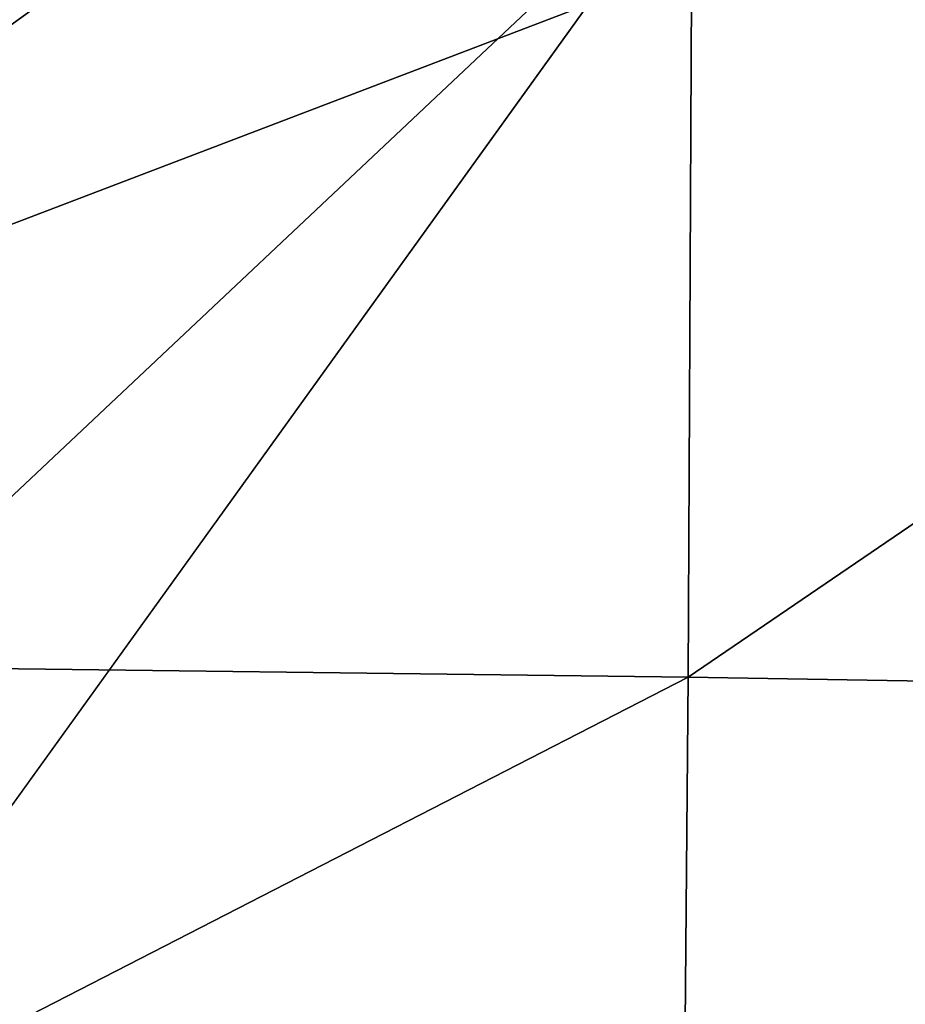
# Model space of a CAD drawing. Units: inches. Extents: x -59 to 59, y -44 to 23.
# Drawn here: x 26 to 28, y 12 to 15 of the extents above; entities that cross this region are included whole.
import ezdxf

# ---------------------------------------------------------------- set-up
doc = ezdxf.new("R2010")
doc.units = ezdxf.units.IN
doc.header["$MEASUREMENT"] = 0
doc.layers.add('SEAT-FABRIC', color=5, linetype='Continuous')

msp = doc.modelspace()

# ---------------------------------------------------------------- linework, layer by layer
at = {"layer": 'SEAT-FABRIC'}
for points in [[(27.2735, 15.9258, 0.8481), (27.3036, 14.7962, 0.7504), (23.9245, 13.5072, 0.7332)], [(23.9245, 13.5072, 0.7332), (24.1271, 14.8821, 0.8285), (27.2735, 15.9258, 0.8481)], [(24.3087, 15.5189, 27.0974), (24.3146, 14.5206, 27.337), (27.6042, 15.2281, 27.7375)], [(27.5934, 12.8428, 28.015), (31.2321, 12.7812, 28.3759), (31.2425, 15.3294, 28.1091)], [(31.2425, 15.3294, 28.1091), (27.6042, 15.2281, 27.7375), (27.5934, 12.8428, 28.015)], [(24.3146, 14.5206, 27.337), (25.1042, 12.8735, 27.6611), (27.6042, 15.2281, 27.7375)], [(25.1042, 12.8735, 27.6611), (27.5934, 12.8428, 28.015), (27.6042, 15.2281, 27.7375)], [(27.3036, 14.7962, 0.7504), (22.5735, 8.2252, 0.8487), (23.9245, 13.5072, 0.7332)], [(27.5934, 12.8428, 28.015), (25.1042, 12.8735, 27.6611), (24.2688, 11.1353, 27.4434)], [(27.5934, 12.8428, 28.015), (24.2688, 11.1353, 27.4434), (27.5703, 10.2692, 27.8114)], [(31.2321, 12.7812, 28.3759), (27.5934, 12.8428, 28.015), (27.5703, 10.2692, 27.8114)], [(27.5703, 10.2692, 27.8114), (31.2523, 10.7581, 28.2334), (31.2321, 12.7812, 28.3759)]]:
    msp.add_3dface(points, dxfattribs=at)
for points, invisible_edges in [([(36.1021, 9.5506, 0.7873), (27.3036, 14.7962, 0.7504), (36.2474, 15.6423, 0.8088)], 1), ([(28.2274, 6.9289, 0.7707), (22.5735, 8.2252, 0.8487), (27.3036, 14.7962, 0.7504)], 12), ([(36.1021, 9.5506, 0.7873), (28.2274, 6.9289, 0.7707), (27.3036, 14.7962, 0.7504)], 15)]:
    msp.add_3dface(points, dxfattribs=dict(at, invisible_edges=invisible_edges))

doc.saveas('drawing.dxf')
